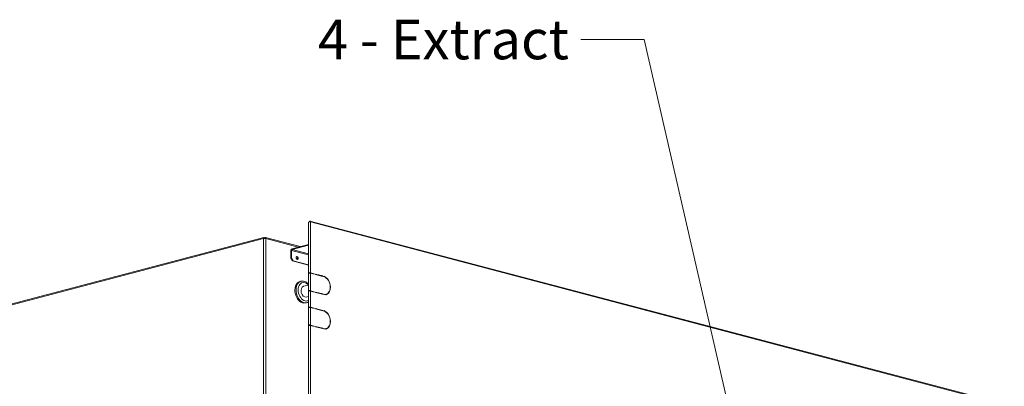
# Model space of a CAD drawing. Units: millimetres. Extents: x 208 to 8878, y -10 to 5645.
# Drawn here: x 6890 to 8135, y 1278 to 1741 of the extents above; entities that cross this region are included whole.
import ezdxf

# ---------------------------------------------------------------- set-up
doc = ezdxf.new("R2010")
doc.units = ezdxf.units.MM
doc.header["$LTSCALE"] = 20
doc.layers.add('AM - Drawing', color=7, linetype='Continuous', lineweight=5)
doc.layers.add('AM - Tekst', color=7, linetype='Continuous', lineweight=15)
doc.styles.add('Note Text (ISO)', font='arial.ttf')
doc.dimstyles.new('Default - Method 1b (ISO)$7', dxfattribs={"dimscale": 20, "dimtxt": 2.5, "dimasz": 4, "dimexe": 3.175, "dimexo": 0, "dimgap": 0.762, "dimtad": 1, "dimtoh": 1, "dimrnd": 1e-08, "dimtxsty": 'Note Text (ISO)', "dimcen": 0.09, "dimdle": 10, "dimclrd": 256, "dimclre": 256, "dimclrt": 256, "dimazin": 2, "dimtfac": 1.4, "dimtmove": 0, "dimatfit": 3, "dimldrblk": 'Filled-2', "dimfxl": 1, "dimtolj": 1, "dimlwd": -1, "dimlwe": -1, "dimarcsym": 0})

# ---------------------------------------------------------------- blocks, each defined once
blk = doc.blocks.new('Filled-2')
at = {"color": 0}
for p, q in [((0, 0), (-1, 0.25)), ((-1, 0.25), (-1, -0.25)), ((-1, 0), (0, 0)), ((-1, -0.25), (0, 0))]:
    blk.add_line(p, q, dxfattribs=at)
at = {"color": 0, "flags": 128}
blk.add_lwpolyline([(-1, -0.25), (0, 0), (-1, 0.25), (-1, -0.25)], dxfattribs=at)
at = {"color": 0}
blk.add_solid([(-1, -0.25), (0, 0), (-1, 0.25), (-1, -0.25)], dxfattribs=at)

msp = doc.modelspace()

# ---------------------------------------------------------------- linework, layer by layer
at = {"layer": 'AM - Drawing'}
for p, q in [((7255.28, 1421.11), (7255.28, 1485.26)), ((7256.78, 1485.98), (7256.78, 1486.71)), ((7256.78, 1485.66), (7256.78, 1485.98)), ((7257.14, 1485.89), (7256.78, 1485.98)), ((8134.51, 1255.73), (7257.16, 1486.71)), ((7257.84, 1485.54), (7257.84, 1421.39)), ((8135.19, 1254.56), (7257.84, 1485.54)), ((7198.54, 1464.49), (6855.94, 1374.3)), ((7199.06, 1465.95), (6856.85, 1375.86)), ((7198.54, 987.44), (7198.54, 1464.49)), ((7198.99, 1465.2), (7199.95, 1465.46)), ((7199.45, 1465.32), (7199.45, 1465.92)), ((7200.91, 1465.2), (7199.95, 1465.46)), ((7199.95, 1465.46), (7199.95, 1464.65)), ((7200.45, 1465.32), (7200.45, 1465.92)), ((7244.86, 1454.36), (7200.84, 1465.95)), ((7242.34, 1453.7), (7201.36, 1464.49)), ((7201.36, 1464.49), (7201.36, 987.44)), ((7255.28, 1457.11), (7234.6, 1451.66)), ((7233.89, 1449.55), (7233.18, 1449.36)), ((7233.18, 1449.36), (7233.18, 1439.71)), ((7233.89, 1439.9), (7233.89, 1449.55)), ((7255.28, 1443.92), (7233.89, 1449.55)), ((7234.6, 1450.7), (7255.28, 1456.14)), ((7234.6, 1451.66), (7234.6, 1450.7)), ((7234.6, 1450.7), (7255.28, 1445.25)), ((7233.89, 1439.9), (7233.18, 1439.71)), ((7233.18, 1439.71), (7235.31, 1436.26)), ((7236.01, 1436.45), (7233.89, 1439.9)), ((7235.31, 1436.26), (7236.01, 1436.45)), ((7235.31, 1436.26), (7255.28, 1431)), ((7236.01, 1436.45), (7255.28, 1431.37)), ((7255.28, 1420.62), (7255.28, 1421.11)), ((7255.28, 1398.44), (7255.28, 1420.62)), ((7256.03, 1421.11), (7256.03, 1420.97)), ((7262.22, 1419.95), (7257.31, 1421.25)), ((7257.84, 1421.39), (7262.75, 1420.09)), ((7257.84, 1420.9), (7257.84, 1398.72)), ((7262.75, 1419.61), (7257.84, 1420.9)), ((7262.75, 1420.09), (7262.22, 1419.95)), ((7262.22, 1419.75), (7262.22, 1419.95)), ((7262.75, 1420.09), (7262.75, 1419.61)), ((7264.16, 1419.24), (7264.16, 1419.72)), ((7264.16, 1419.72), (7273.36, 1417.3)), ((7272.82, 1417.16), (7264.16, 1419.44)), ((7245.88, 1410.64), (7244.47, 1410.27)), ((7273.36, 1416.82), (7264.16, 1419.24)), ((7273.36, 1417.3), (7272.82, 1417.16)), ((7272.82, 1416.96), (7272.82, 1417.16)), ((7273.36, 1417.3), (7273.36, 1416.82)), ((7274.77, 1416.45), (7274.77, 1416.93)), ((7274.9, 1416.41), (7274.9, 1416.58)), ((7255.28, 1405.88), (7249.08, 1404.25)), ((7255.28, 1397.95), (7255.28, 1398.44)), ((7255.28, 1377.69), (7255.28, 1397.95)), ((7256.03, 1398.44), (7256.03, 1398.3)), ((7262.22, 1397.28), (7257.31, 1398.58)), ((7257.84, 1398.72), (7262.75, 1397.42)), ((7257.84, 1398.23), (7257.84, 1377.97)), ((7262.75, 1396.94), (7257.84, 1398.23)), ((7262.75, 1397.42), (7262.22, 1397.28)), ((7262.22, 1397.08), (7262.22, 1397.28)), ((7262.75, 1397.42), (7262.75, 1396.94)), ((7264.16, 1396.57), (7264.16, 1397.05)), ((7264.16, 1397.05), (7273.36, 1394.63)), ((7272.82, 1394.49), (7264.16, 1396.77)), ((7273.36, 1394.15), (7264.16, 1396.57)), ((7269.92, 1395.26), (7269.53, 1395.16)), ((7273.36, 1394.63), (7272.82, 1394.49)), ((7272.82, 1394.29), (7272.82, 1394.49)), ((7273.36, 1394.63), (7273.36, 1394.15)), ((7253.01, 1383.57), (7251.6, 1383.19)), ((7255.28, 1391.4), (7252.64, 1390.71)), ((7274.77, 1393.78), (7274.77, 1394.26)), ((7274.9, 1393.74), (7274.9, 1393.98)), ((7277.7, 1394.23), (7277.17, 1394.09)), ((7255.28, 1377.21), (7255.28, 1377.69)), ((7255.28, 1355.02), (7255.28, 1377.21)), ((7256.03, 1377.69), (7256.03, 1377.55)), ((7262.22, 1376.54), (7257.31, 1377.83)), ((7257.84, 1377.97), (7262.75, 1376.68)), ((7262.75, 1376.2), (7257.84, 1377.49)), ((7257.84, 1377.49), (7257.84, 1355.3)), ((7262.75, 1376.68), (7262.22, 1376.54)), ((7262.22, 1376.34), (7262.22, 1376.54)), ((7262.75, 1376.68), (7262.75, 1376.2)), ((7264.16, 1375.83), (7264.16, 1376.31)), ((7264.16, 1376.31), (7273.36, 1373.89)), ((7272.82, 1373.75), (7264.16, 1376.03)), ((7273.36, 1373.41), (7264.16, 1375.83)), ((7273.36, 1373.89), (7272.82, 1373.75)), ((7272.82, 1373.55), (7272.82, 1373.75)), ((7273.36, 1373.89), (7273.36, 1373.41)), ((7274.77, 1373.03), (7274.77, 1373.52)), ((7274.9, 1373), (7274.9, 1373.17)), ((7255.28, 1354.54), (7255.28, 1355.02)), ((7255.28, 1005.79), (7255.28, 1354.54)), ((7256.03, 1355.02), (7256.03, 1354.88)), ((7262.22, 1353.87), (7257.31, 1355.16)), ((7257.84, 1355.3), (7262.75, 1354.01)), ((7262.75, 1353.53), (7257.84, 1354.82)), ((7257.84, 1354.82), (7257.84, 1006.07)), ((7262.75, 1354.01), (7262.22, 1353.87)), ((7262.22, 1353.67), (7262.22, 1353.87)), ((7262.75, 1354.01), (7262.75, 1353.53)), ((7264.16, 1353.16), (7264.16, 1353.64)), ((7264.16, 1353.64), (7273.36, 1351.22)), ((7272.82, 1351.08), (7264.16, 1353.36)), ((7273.36, 1350.74), (7264.16, 1353.16)), ((7273.36, 1351.22), (7272.82, 1351.08)), ((7272.82, 1350.88), (7272.82, 1351.08)), ((7273.36, 1351.22), (7273.36, 1350.74)), ((7274.77, 1350.36), (7274.77, 1350.85)), ((7274.9, 1350.33), (7274.9, 1350.57)), ((7277.7, 1350.82), (7277.17, 1350.68))]:
    msp.add_line(p, q, dxfattribs=at)
for centre, major_axis, ratio, start_param, end_param in [((7256.78, 1485.26), (-1.5, 0), 0.2632735, 4.9741884, 6.2831853), ((7256.78, 1485.26), (1.5, 0), 0.2632735, 0.7853982, 1.8325957), ((7256.78, 1485.26), (0.38, 1.45), 0.6821609, 5.0807166, 6.651513), ((7256.78, 1485.26), (0.191, 0.725), 0.6821609, 5.419759, 6.651513), ((7199.95, 1464.12), (-2, 0), 0.2632735, 3.9269908, 5.4977871), ((7234.6, 1449.73), (0.51, 1.93), 0.6821609, 0.3683276, 1.939124), ((7234.6, 1449.73), (0.255, 0.967), 0.6821609, 0.3683276, 1.939124), ((7240.26, 1439.78), (0.46, -1.74), 0.6821609, 0.3023322, 2.8392604), ((7256.78, 1421.11), (-1.5, 0), 0.2632735, 3.9269908, 6.2831853), ((7256.78, 1420.62), (-1.5, 0), 0.2632735, 3.9269908, 6.2831853), ((7256.78, 1421.11), (-0.75, 0), 0.2632735, 3.9269908, 6.2831853), ((7248.03, 1396.73), (3.56, -13.54), 0.6821609, 3.1415927, 6.2831853), ((7249.45, 1397.11), (-3.56, 13.54), 0.6821609, 0, 3.1415927), ((7250.86, 1397.48), (3.06, -11.6), 0.6821609, 2.2254519, 6.4626708), ((7274.77, 1405.35), (-3.06, 11.6), 0.6821609, 2.773265, 5.9148577), ((7274.24, 1405.21), (-3.06, 11.6), 0.6821609, 5.585438, 5.8523169), ((7274.77, 1405.35), (2.93, -11.12), 0.6821609, 5.9148577, 9.0564503), ((7250.86, 1397.48), (1.78, -6.77), 0.6821609, 3.1415927, 6.2831853), ((7256.78, 1398.44), (-1.5, 0), 0.2632735, 3.9269908, 6.2831853), ((7256.78, 1397.95), (-1.5, 0), 0.2632735, 3.9269908, 6.2831853), ((7256.78, 1398.44), (-0.75, 0), 0.2632735, 3.9269908, 6.2831853), ((7274.24, 1405.21), (3.06, -11.6), 0.6821609, 0.0335029, 0.6977473), ((7274.24, 1405.21), (2.93, -11.12), 0.6821609, 5.9801214, 6.2831853), ((7256.78, 1377.69), (-1.5, 0), 0.2632735, 3.9269908, 6.2831853), ((7256.78, 1377.21), (-1.5, 0), 0.2632735, 3.9269908, 6.2831853), ((7256.78, 1377.69), (-0.75, 0), 0.2632735, 3.9269908, 6.2831853), ((7274.77, 1361.94), (-3.06, 11.6), 0.6821609, 2.773265, 5.9148577), ((7274.24, 1361.8), (-3.06, 11.6), 0.6821609, 5.585438, 5.8523169), ((7274.77, 1361.94), (2.93, -11.12), 0.6821609, 5.9148577, 9.0564503), ((7256.78, 1355.02), (-1.5, 0), 0.2632735, 3.9269908, 6.2831853), ((7256.78, 1354.54), (-1.5, 0), 0.2632735, 3.9269908, 6.2831853), ((7256.78, 1355.02), (-0.75, 0), 0.2632735, 3.9269908, 6.2831853), ((7274.24, 1361.8), (2.93, -11.12), 0.6821609, 5.9801214, 6.2831853), ((7274.24, 1361.8), (3.06, -11.6), 0.6821609, 0.0335029, 0.6977473)]:
    msp.add_ellipse(centre, major_axis=major_axis, ratio=ratio, start_param=start_param, end_param=end_param, dxfattribs=at)
msp.add_ellipse((7240.96, 1439.97), major_axis=(0.46, -1.74), ratio=0.6821609, dxfattribs=at)
for points, knots in [([(7199.45, 1465.92), (7199.04, 1466.09), (7198.63, 1465.8), (7198.53, 1465.23), (7198.49, 1465.01), (7198.49, 1464.76), (7198.54, 1464.49)], [0, 0, 0, 0, 1.1358119, 1.1358119, 1.1358119, 1.5707963, 1.5707963, 1.5707963, 1.5707963]), ([(7201.36, 1464.49), (7201.48, 1465.19), (7201.27, 1465.78), (7200.91, 1465.93), (7200.77, 1465.99), (7200.61, 1465.98), (7200.45, 1465.92)], [0, 0, 0, 0, 1.1358119, 1.1358119, 1.1358119, 1.5707963, 1.5707963, 1.5707963, 1.5707963]), ([(7245.88, 1410.64), (7246.88, 1410.91), (7247.93, 1410.96), (7250.05, 1410.67), (7251.11, 1410.3), (7253.21, 1409.16), (7254.22, 1408.35), (7255.19, 1407.34), (7255.23, 1407.29), (7255.28, 1407.24)], [4.22683569, 4.22683569, 4.22683569, 4.22683569, 4.50492177, 4.50492177, 4.7977797, 4.7977797, 5.11863517, 5.11863517, 5.13548797, 5.13548797, 5.13548797, 5.13548797])]:
    msp.add_open_spline(points, degree=3, knots=knots, dxfattribs=at)
msp.add_open_spline([(7255.28, 1384.58), (7254.58, 1384.12), (7253.81, 1383.78), (7253.01, 1383.57)], degree=3, dxfattribs=at)

# ---------------------------------------------------------------- texts
at = {"layer": 'AM - Tekst', "insert": (7584.69, 1741.1), "char_height": 50, "width": 318.2546, "attachment_point": 3, "style": 'Note Text (ISO)'}
msp.add_mtext('\\fArial|b0|i0;4 - Extract', dxfattribs=at)

# ---------------------------------------------------------------- leaders
at = {"layer": 'AM - Tekst', "annotation_type": 0, "has_hookline": 1, "hookline_direction": 1, "text_width": 316.88}
msp.add_leader([(7819.62, 1107), (7679.93, 1716.1), (7599.93, 1716.1)], dimstyle='Default - Method 1b (ISO)$7', override={"dimtad": 0}, dxfattribs=at)

doc.saveas('drawing.dxf')
